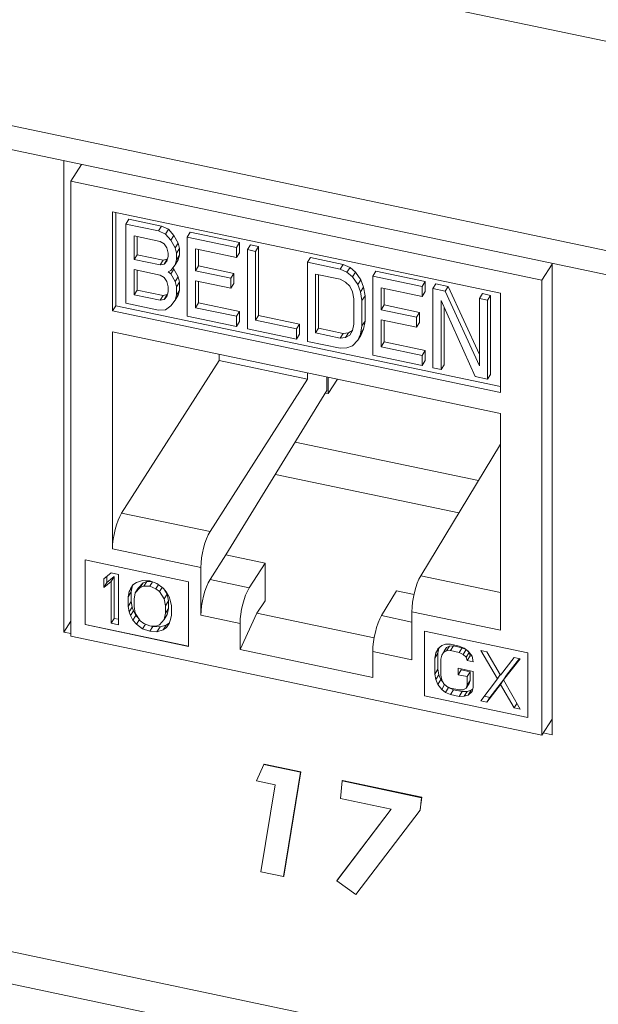
# Model space of a CAD drawing. Units: inches. Extents: x 0.3 to 10.6, y 0.2 to 8.2.
# Drawn here: x 7.9 to 8.1, y 5.6 to 5.9 of the extents above; entities that cross this region are included whole.
import ezdxf

# ---------------------------------------------------------------- set-up
doc = ezdxf.new("R2010")
doc.units = ezdxf.units.IN
doc.header["$MEASUREMENT"] = 0

msp = doc.modelspace()

# ---------------------------------------------------------------- linework, layer by layer
at = {"color": 7, "linetype": 'Continuous', "lineweight": 15}
for p, q in [((9.14834, 5.62312), (7.21022, 6.03035)), ((9.14834, 5.56372), (7.21022, 5.97095)), ((7.21251, 5.96364), (9.15062, 5.55642)), ((7.92934, 5.81302), (7.92934, 5.67918)), ((7.93433, 5.81198), (7.93131, 5.80718)), ((7.93131, 5.80718), (7.93131, 5.67807)), ((8.06509, 5.77907), (7.93131, 5.80718)), ((7.94311, 5.79853), (8.05329, 5.77538)), ((7.94311, 5.77036), (7.94311, 5.79853)), ((7.94405, 5.79833), (7.94405, 5.77185)), ((7.94778, 5.79638), (7.94693, 5.79502)), ((7.94778, 5.79638), (7.95708, 5.79442)), ((7.94693, 5.77257), (7.94693, 5.79502)), ((7.95623, 5.79307), (7.94693, 5.79502)), ((7.95708, 5.79442), (7.95623, 5.79307)), ((7.95817, 5.79218), (7.95623, 5.79307)), ((7.95708, 5.79442), (7.95902, 5.79354)), ((7.95902, 5.79354), (7.95817, 5.79218)), ((7.95902, 5.79354), (7.96057, 5.79178)), ((7.96522, 5.79271), (7.96437, 5.79136)), ((7.96522, 5.79271), (7.97918, 5.78978)), ((7.94925, 5.79167), (7.95662, 5.79012)), ((7.94925, 5.78498), (7.94925, 5.79167)), ((7.95011, 5.78633), (7.95011, 5.79149)), ((7.95662, 5.79012), (7.95778, 5.7894)), ((7.95972, 5.79042), (7.95817, 5.79218)), ((7.96057, 5.79178), (7.95972, 5.79042)), ((7.96088, 5.78827), (7.95972, 5.79042)), ((7.96057, 5.79178), (7.96173, 5.78962)), ((7.96437, 5.7689), (7.96437, 5.79136)), ((7.97832, 5.78842), (7.96437, 5.79136)), ((7.97918, 5.78978), (7.97832, 5.78842)), ((7.97918, 5.78978), (7.97918, 5.78691)), ((7.95778, 5.7894), (7.95855, 5.78828)), ((7.95855, 5.78828), (7.95894, 5.78676)), ((7.96173, 5.78962), (7.96088, 5.78827)), ((7.96127, 5.78675), (7.96088, 5.78827)), ((7.96212, 5.78811), (7.96127, 5.78675)), ((7.96173, 5.78962), (7.96212, 5.78811)), ((7.96212, 5.78811), (7.96212, 5.7862)), ((7.96669, 5.788), (7.97832, 5.78556)), ((7.96669, 5.78179), (7.96669, 5.788)), ((7.96755, 5.78782), (7.96755, 5.78315)), ((7.97832, 5.78556), (7.97832, 5.78842)), ((7.97918, 5.78691), (7.97832, 5.78556)), ((7.98142, 5.78777), (7.98228, 5.78913)), ((7.98142, 5.76532), (7.98142, 5.78777)), ((7.98142, 5.78777), (7.98375, 5.78728)), ((7.98228, 5.78913), (7.9846, 5.78864)), ((7.9846, 5.78864), (7.98375, 5.78728)), ((7.98375, 5.78728), (7.98375, 5.7677)), ((7.9846, 5.78864), (7.9846, 5.76905)), ((7.94925, 5.78498), (7.95011, 5.78633)), ((7.95662, 5.78343), (7.94925, 5.78498)), ((7.95747, 5.78479), (7.95011, 5.78633)), ((7.95662, 5.78343), (7.95747, 5.78479)), ((7.95863, 5.78502), (7.95747, 5.78479)), ((7.95778, 5.78366), (7.95863, 5.78502)), ((7.95855, 5.78446), (7.95778, 5.78366)), ((7.95894, 5.78581), (7.95855, 5.78446)), ((7.95875, 5.78514), (7.95863, 5.78502)), ((7.95894, 5.78676), (7.95894, 5.78581)), ((7.96173, 5.78485), (7.96088, 5.78349)), ((7.96088, 5.78349), (7.96127, 5.78484)), ((7.96127, 5.78484), (7.96127, 5.78675)), ((7.96212, 5.7862), (7.96127, 5.78484)), ((7.96212, 5.7862), (7.96173, 5.78485)), ((7.99933, 5.78555), (7.99848, 5.78419)), ((7.99848, 5.76173), (7.99848, 5.78419)), ((8.00778, 5.78223), (7.99848, 5.78419)), ((7.99933, 5.78555), (8.00864, 5.78359)), ((7.94925, 5.78211), (7.95662, 5.78056)), ((7.94925, 5.77494), (7.94925, 5.78211)), ((7.95011, 5.7763), (7.95011, 5.78193)), ((7.95778, 5.78366), (7.95662, 5.78343)), ((7.95894, 5.78151), (7.95972, 5.78182)), ((7.95894, 5.78151), (7.95972, 5.78087)), ((7.95972, 5.78182), (7.96088, 5.78349)), ((7.96057, 5.78222), (7.95972, 5.78087)), ((7.96021, 5.78253), (7.96057, 5.78222)), ((7.96057, 5.78222), (7.96173, 5.78007)), ((7.96755, 5.78315), (7.96669, 5.78179)), ((7.97677, 5.77967), (7.96669, 5.78179)), ((7.96755, 5.78315), (7.97763, 5.78103)), ((8.00778, 5.78223), (8.00864, 5.78359)), ((8.00778, 5.78223), (8.00972, 5.78135)), ((8.00864, 5.78359), (8.01058, 5.78271)), ((8.01058, 5.78271), (8.00972, 5.78135)), ((8.00972, 5.78135), (8.01127, 5.78007)), ((8.01058, 5.78271), (8.01213, 5.78142)), ((8.01213, 5.78142), (8.01127, 5.78007)), ((8.01213, 5.78142), (8.01368, 5.77919)), ((8.01794, 5.78164), (8.01709, 5.78028)), ((8.01794, 5.78164), (8.03189, 5.7787)), ((8.06509, 5.77907), (8.06795, 5.7836)), ((8.06795, 5.65005), (8.06795, 5.7839)), ((7.95662, 5.78056), (7.95778, 5.77984)), ((7.95778, 5.77984), (7.95855, 5.77872)), ((7.95855, 5.77872), (7.95894, 5.77721)), ((7.95972, 5.78087), (7.96088, 5.77871)), ((7.96173, 5.78007), (7.96088, 5.77871)), ((7.96088, 5.77871), (7.96127, 5.7772)), ((7.96212, 5.77855), (7.96127, 5.7772)), ((7.96173, 5.78007), (7.96212, 5.77855)), ((7.96212, 5.77855), (7.96212, 5.77617)), ((7.96669, 5.77892), (7.97677, 5.77681)), ((7.96669, 5.77128), (7.96669, 5.77892)), ((7.96755, 5.77874), (7.96755, 5.77264)), ((7.97763, 5.78103), (7.97677, 5.77967)), ((7.97677, 5.77681), (7.97677, 5.77967)), ((7.97763, 5.78103), (7.97763, 5.77816)), ((8.0008, 5.78083), (8.00778, 5.77937)), ((8.0008, 5.76411), (8.0008, 5.78083)), ((8.00166, 5.76547), (8.00166, 5.78065)), ((8.00778, 5.77937), (8.00933, 5.77856)), ((8.00933, 5.77856), (8.0105, 5.77736)), ((8.01127, 5.78007), (8.01282, 5.77783)), ((8.01368, 5.77919), (8.01282, 5.77783)), ((8.01368, 5.77919), (8.01445, 5.77711)), ((8.01709, 5.75783), (8.01709, 5.78028)), ((8.03104, 5.77735), (8.01709, 5.78028)), ((8.03189, 5.7787), (8.03104, 5.77735)), ((8.03189, 5.7787), (8.03189, 5.77584)), ((8.06509, 5.64996), (8.06509, 5.77907)), ((7.94925, 5.77494), (7.95011, 5.7763)), ((7.95747, 5.77475), (7.95011, 5.7763)), ((7.95894, 5.77578), (7.95855, 5.77442)), ((7.95894, 5.77721), (7.95894, 5.77578)), ((7.96127, 5.7772), (7.96127, 5.77481)), ((7.96212, 5.77617), (7.96127, 5.77481)), ((7.96212, 5.77617), (7.96173, 5.77481)), ((7.97763, 5.77816), (7.97677, 5.77681)), ((8.0105, 5.77736), (8.01127, 5.77577)), ((8.01127, 5.77577), (8.01166, 5.77378)), ((8.01282, 5.77783), (8.0136, 5.77576)), ((8.01445, 5.77711), (8.0136, 5.77576)), ((8.0136, 5.77576), (8.01398, 5.77329)), ((8.01445, 5.77711), (8.01484, 5.77464)), ((8.01941, 5.77692), (8.03104, 5.77448)), ((8.01941, 5.77071), (8.01941, 5.77692)), ((8.02027, 5.77675), (8.02027, 5.77207)), ((8.03104, 5.77448), (8.03104, 5.77735)), ((8.03189, 5.77584), (8.03104, 5.77448)), ((8.035, 5.77805), (8.03414, 5.7767)), ((8.03414, 5.75424), (8.03414, 5.7767)), ((8.03414, 5.7767), (8.03763, 5.77596)), ((8.035, 5.77805), (8.03848, 5.77732)), ((8.03848, 5.77732), (8.03763, 5.77596)), ((8.03763, 5.77596), (8.04732, 5.75482)), ((8.03848, 5.77732), (8.04732, 5.75804)), ((7.95662, 5.7734), (7.94925, 5.77494)), ((7.95662, 5.7734), (7.95747, 5.77475)), ((7.95778, 5.77363), (7.95662, 5.7734)), ((7.95863, 5.77499), (7.95747, 5.77475)), ((7.95778, 5.77363), (7.95863, 5.77499)), ((7.95855, 5.77442), (7.95778, 5.77363)), ((7.95875, 5.77511), (7.95863, 5.77499)), ((7.96088, 5.77346), (7.95972, 5.77179)), ((7.96127, 5.77481), (7.96088, 5.77346)), ((7.96173, 5.77481), (7.96088, 5.77346)), ((8.01166, 5.77378), (8.01166, 5.76661)), ((8.01484, 5.77464), (8.01398, 5.77329)), ((8.01398, 5.77329), (8.01398, 5.76612)), ((8.01484, 5.77464), (8.01484, 5.76748)), ((8.04616, 5.75172), (8.03647, 5.77334)), ((8.03647, 5.77334), (8.03647, 5.75375)), ((8.04817, 5.77528), (8.04732, 5.77393)), ((8.04732, 5.75482), (8.04732, 5.77393)), ((8.04732, 5.77393), (8.04965, 5.77344)), ((8.04817, 5.77528), (8.0505, 5.77479)), ((8.0505, 5.77479), (8.04965, 5.77344)), ((8.04965, 5.77344), (8.04965, 5.75098)), ((8.0505, 5.77479), (8.0505, 5.75234)), ((8.05329, 5.77538), (8.05329, 5.74721)), ((7.94405, 5.77185), (7.94311, 5.77036)), ((8.05329, 5.74721), (7.94311, 5.77036)), ((7.94405, 5.77185), (8.05329, 5.7489)), ((7.95623, 5.77061), (7.94693, 5.77257)), ((7.95817, 5.77068), (7.95623, 5.77061)), ((7.95972, 5.77179), (7.95817, 5.77068)), ((7.96755, 5.77264), (7.96669, 5.77128)), ((7.97832, 5.76884), (7.96669, 5.77128)), ((7.96755, 5.77264), (7.97918, 5.77019)), ((7.97832, 5.76884), (7.97918, 5.77019)), ((7.97918, 5.77019), (7.97918, 5.76733)), ((8.02027, 5.77207), (8.01941, 5.77071)), ((8.02949, 5.7686), (8.01941, 5.77071)), ((8.02027, 5.77207), (8.03034, 5.76995)), ((8.03732, 5.77143), (8.03732, 5.75511)), ((7.97832, 5.76597), (7.96437, 5.7689)), ((7.97832, 5.76884), (7.97832, 5.76597)), ((7.97918, 5.76733), (7.97832, 5.76597)), ((7.9846, 5.76905), (7.98375, 5.7677)), ((7.98375, 5.7677), (7.99538, 5.76525)), ((7.9846, 5.76905), (7.99623, 5.76661)), ((8.01484, 5.76748), (8.01398, 5.76612)), ((8.01484, 5.76748), (8.01445, 5.76517)), ((8.01941, 5.76785), (8.02949, 5.76573)), ((8.01941, 5.7602), (8.01941, 5.76785)), ((8.02027, 5.76767), (8.02027, 5.76156)), ((8.03034, 5.76995), (8.02949, 5.7686)), ((8.02949, 5.76573), (8.02949, 5.7686)), ((8.03034, 5.76995), (8.03034, 5.76709)), ((7.99538, 5.76239), (7.98142, 5.76532)), ((7.99623, 5.76661), (7.99538, 5.76525)), ((7.99538, 5.76525), (7.99538, 5.76239)), ((7.99623, 5.76661), (7.99623, 5.76374)), ((8.0008, 5.76411), (8.00166, 5.76547)), ((8.00864, 5.764), (8.00166, 5.76547)), ((8.01128, 5.76482), (8.01019, 5.76415)), ((8.01127, 5.76478), (8.0105, 5.76351)), ((8.01166, 5.76661), (8.01127, 5.76478)), ((8.01398, 5.76612), (8.0136, 5.76381)), ((8.01445, 5.76517), (8.0136, 5.76381)), ((8.01445, 5.76517), (8.01368, 5.76342)), ((8.03034, 5.76709), (8.02949, 5.76573)), ((7.94311, 5.70284), (7.94311, 5.76444)), ((7.94311, 5.76444), (8.05329, 5.74129)), ((7.99623, 5.76374), (7.99538, 5.76239)), ((8.00778, 5.75978), (7.99848, 5.76173)), ((8.00778, 5.76265), (8.0008, 5.76411)), ((8.00778, 5.76265), (8.00864, 5.764)), ((8.00933, 5.7628), (8.00778, 5.76265)), ((8.01019, 5.76415), (8.00864, 5.764)), ((8.00933, 5.7628), (8.01019, 5.76415)), ((8.0105, 5.76351), (8.00933, 5.7628)), ((8.01282, 5.76207), (8.01127, 5.76048)), ((8.0136, 5.76381), (8.01282, 5.76207)), ((8.01368, 5.76342), (8.01282, 5.76207)), ((8.00972, 5.75985), (8.00778, 5.75978)), ((8.01127, 5.76048), (8.00972, 5.75985)), ((8.02027, 5.76156), (8.01941, 5.7602)), ((8.03104, 5.75776), (8.01941, 5.7602)), ((8.02027, 5.76156), (8.03189, 5.75912)), ((8.03104, 5.75776), (8.03189, 5.75912)), ((8.03189, 5.75912), (8.03189, 5.75625)), ((7.94571, 5.71299), (7.9734, 5.7563)), ((7.9734, 5.7563), (7.9734, 5.75807)), ((7.9734, 5.7563), (7.99853, 5.75103)), ((8.03104, 5.75489), (8.01709, 5.75783)), ((8.03104, 5.75776), (8.03104, 5.75489)), ((8.03189, 5.75625), (8.03104, 5.75489)), ((8.03647, 5.75375), (8.03414, 5.75424)), ((8.03647, 5.75375), (8.03732, 5.75511)), ((9.2554, 5.30665), (7.13047, 5.75313)), ((7.97083, 5.70771), (7.99853, 5.75103)), ((7.99853, 5.75279), (7.99853, 5.75103)), ((8.00404, 5.74779), (8.00404, 5.75163)), ((8.00439, 5.74688), (8.00439, 5.75156)), ((8.00439, 5.74688), (8.00706, 5.751)), ((8.04965, 5.75098), (8.04616, 5.75172)), ((8.0505, 5.75234), (8.04965, 5.75098)), ((7.97532, 5.70111), (8.00404, 5.74779)), ((8.00359, 5.74705), (8.00439, 5.74688)), ((7.13354, 5.74332), (9.25847, 5.29684)), ((8.05329, 5.74129), (8.05329, 5.67969)), ((8.04704, 5.72221), (7.99502, 5.73314)), ((8.05329, 5.73253), (8.03065, 5.69514)), ((7.98939, 5.72397), (8.04148, 5.71303)), ((7.97083, 5.70771), (7.94571, 5.71299)), ((7.96823, 5.69756), (7.94311, 5.70284)), ((7.97083, 5.69409), (7.97532, 5.70111)), ((7.98645, 5.69877), (7.97532, 5.70111)), ((7.93534, 5.69967), (7.96471, 5.6935)), ((7.93534, 5.6813), (7.93534, 5.69967)), ((7.93538, 5.69967), (7.93538, 5.68137)), ((7.96823, 5.68395), (7.96823, 5.69756)), ((7.98196, 5.69175), (7.98645, 5.69877)), ((7.98645, 5.68803), (7.98645, 5.69877)), ((7.94069, 5.69431), (7.94274, 5.696)), ((7.94154, 5.69501), (7.94154, 5.69323)), ((7.94154, 5.69323), (7.9436, 5.69493)), ((7.94274, 5.696), (7.9448, 5.69557)), ((7.9436, 5.69493), (7.94274, 5.69357)), ((7.9436, 5.69493), (7.9436, 5.68307)), ((7.9448, 5.69557), (7.9448, 5.68128)), ((7.94069, 5.69187), (7.94069, 5.69431)), ((7.94274, 5.69357), (7.94069, 5.69187)), ((7.94154, 5.69323), (7.94069, 5.69187)), ((7.94274, 5.68171), (7.94274, 5.69357)), ((7.94874, 5.69202), (7.94788, 5.69067)), ((7.94822, 5.69151), (7.94891, 5.69258)), ((7.94874, 5.69202), (7.94839, 5.69057)), ((7.94898, 5.69263), (7.94874, 5.69202)), ((7.94891, 5.69258), (7.94994, 5.69327)), ((7.95096, 5.69184), (7.94959, 5.69031)), ((7.94994, 5.69327), (7.95165, 5.69383)), ((7.95045, 5.69166), (7.95182, 5.6932)), ((7.95096, 5.69184), (7.95182, 5.6932)), ((7.95199, 5.69223), (7.95096, 5.69184)), ((7.95165, 5.69383), (7.95371, 5.6937)), ((7.95182, 5.6932), (7.95285, 5.69359)), ((7.95199, 5.69223), (7.95285, 5.69359)), ((7.95371, 5.69218), (7.95199, 5.69223)), ((7.95285, 5.69359), (7.95412, 5.69355)), ((7.95371, 5.6937), (7.95576, 5.69296)), ((7.95371, 5.69218), (7.95449, 5.69342)), ((7.95542, 5.69151), (7.95371, 5.69218)), ((7.95542, 5.69151), (7.95615, 5.69267)), ((7.95576, 5.69296), (7.95747, 5.69169)), ((7.95645, 5.69069), (7.9572, 5.69189)), ((7.96471, 5.6935), (7.96471, 5.67513)), ((7.98196, 5.69175), (7.97083, 5.69409)), ((7.94754, 5.68922), (7.94788, 5.69067)), ((7.94754, 5.68922), (7.94839, 5.69057)), ((7.94754, 5.68648), (7.94754, 5.68922)), ((7.94788, 5.69067), (7.94822, 5.69151)), ((7.94839, 5.69057), (7.94839, 5.68784)), ((7.94959, 5.69031), (7.94925, 5.68855)), ((7.95045, 5.69166), (7.94959, 5.69031)), ((7.95645, 5.69069), (7.95542, 5.69151)), ((7.95782, 5.68858), (7.95645, 5.69069)), ((7.95747, 5.69169), (7.9585, 5.69056)), ((7.95768, 5.69147), (7.95867, 5.68993)), ((7.95782, 5.68858), (7.95867, 5.68993)), ((7.9585, 5.69056), (7.95919, 5.6892)), ((7.95867, 5.68993), (7.95901, 5.68804)), ((7.95919, 5.6892), (7.95953, 5.68822)), ((8.0238, 5.69093), (8.01952, 5.68386)), ((8.02876, 5.68988), (8.0238, 5.69093)), ((7.94839, 5.68784), (7.94754, 5.68648)), ((7.94788, 5.68489), (7.94754, 5.68648)), ((7.94874, 5.68625), (7.94788, 5.68489)), ((7.94839, 5.68784), (7.94874, 5.68625)), ((7.94874, 5.68625), (7.94908, 5.68526)), ((7.94925, 5.68855), (7.94925, 5.68643)), ((7.94925, 5.68643), (7.94959, 5.68453)), ((7.95816, 5.68668), (7.95782, 5.68858)), ((7.95816, 5.68668), (7.95901, 5.68804)), ((7.95816, 5.68455), (7.95816, 5.68668)), ((7.95901, 5.68804), (7.95901, 5.68591)), ((7.95953, 5.68822), (7.95987, 5.68663)), ((7.95987, 5.68663), (7.95987, 5.68389)), ((7.98645, 5.68803), (7.98412, 5.68453)), ((7.94822, 5.6839), (7.94788, 5.68489)), ((7.94908, 5.68526), (7.94822, 5.6839)), ((7.94891, 5.68254), (7.94822, 5.6839)), ((7.94976, 5.6839), (7.94891, 5.68254)), ((7.94908, 5.68526), (7.94976, 5.6839)), ((7.94959, 5.68453), (7.95096, 5.68242)), ((7.94976, 5.6839), (7.95059, 5.683)), ((7.95782, 5.6828), (7.95816, 5.68455)), ((7.95782, 5.6828), (7.95867, 5.68416)), ((7.95816, 5.68455), (7.95901, 5.68591)), ((7.95901, 5.68591), (7.95867, 5.68416)), ((7.95987, 5.68389), (7.95953, 5.68244)), ((7.97936, 5.68161), (7.96823, 5.68395)), ((7.98412, 5.68453), (7.97936, 5.6742)), ((8.01742, 5.67753), (7.98412, 5.68453)), ((8.02817, 5.68497), (8.02817, 5.67135)), ((8.05329, 5.67969), (8.02817, 5.68497)), ((7.92934, 5.67918), (7.93131, 5.68229)), ((7.93538, 5.68137), (7.93534, 5.6813)), ((7.96471, 5.67513), (7.93534, 5.6813)), ((7.93538, 5.68137), (7.96471, 5.67521)), ((7.9436, 5.68307), (7.94274, 5.68171)), ((7.9448, 5.68128), (7.94274, 5.68171)), ((7.9436, 5.68307), (7.9448, 5.68282)), ((7.94994, 5.68142), (7.94891, 5.68254)), ((7.95076, 5.68273), (7.94994, 5.68142)), ((7.95165, 5.68014), (7.94994, 5.68142)), ((7.95096, 5.68242), (7.95199, 5.68159)), ((7.95245, 5.68142), (7.95165, 5.68014)), ((7.95199, 5.68159), (7.95371, 5.68093)), ((7.95371, 5.68093), (7.95542, 5.68087)), ((7.95456, 5.68077), (7.95371, 5.67941)), ((7.95414, 5.68091), (7.95456, 5.68077)), ((7.95456, 5.68077), (7.95662, 5.68064)), ((7.95542, 5.68087), (7.95645, 5.68127)), ((7.95662, 5.68064), (7.95576, 5.67928)), ((7.95645, 5.68127), (7.95782, 5.6828)), ((7.95662, 5.68064), (7.95833, 5.68119)), ((7.95833, 5.68119), (7.95747, 5.67983)), ((7.95833, 5.68119), (7.95928, 5.68183)), ((7.9592, 5.68164), (7.9585, 5.68053)), ((7.95919, 5.6816), (7.9585, 5.68053)), ((7.95953, 5.68244), (7.95919, 5.6816)), ((7.97936, 5.6742), (7.97936, 5.68161)), ((7.92934, 5.67918), (7.93131, 5.67876)), ((7.93131, 5.67807), (8.06509, 5.64996)), ((7.95371, 5.67941), (7.95165, 5.68014)), ((7.95576, 5.67928), (7.95371, 5.67941)), ((7.95747, 5.67983), (7.95576, 5.67928)), ((7.9585, 5.68053), (7.95747, 5.67983)), ((8.03169, 5.67943), (8.06106, 5.67326)), ((8.03169, 5.66106), (8.03169, 5.67943)), ((8.03174, 5.67942), (8.03174, 5.66113)), ((8.03549, 5.67439), (8.03661, 5.67537)), ((8.03661, 5.67537), (8.03772, 5.67574)), ((8.03772, 5.67574), (8.03911, 5.67575)), ((8.03885, 5.67522), (8.038, 5.67386)), ((8.03802, 5.67478), (8.03885, 5.67522)), ((8.03885, 5.67522), (8.03997, 5.67529)), ((8.03911, 5.67575), (8.04162, 5.67523)), ((8.03997, 5.67529), (8.03911, 5.67393)), ((8.03997, 5.67529), (8.04247, 5.67476)), ((8.04162, 5.67523), (8.04301, 5.67463)), ((7.97936, 5.6742), (8.01704, 5.66628)), ((8.01704, 5.67369), (8.01704, 5.66628)), ((8.02817, 5.67135), (8.01704, 5.67369)), ((8.03466, 5.67182), (8.03493, 5.67329)), ((8.03551, 5.67318), (8.03466, 5.67182)), ((8.03579, 5.67464), (8.03493, 5.67329)), ((8.03493, 5.67329), (8.03549, 5.67439)), ((8.03579, 5.67464), (8.03551, 5.67318)), ((8.03551, 5.67318), (8.03551, 5.66862)), ((8.03579, 5.67465), (8.03579, 5.67464)), ((8.03661, 5.67263), (8.03633, 5.67147)), ((8.03746, 5.67399), (8.03661, 5.67263)), ((8.03716, 5.67343), (8.03661, 5.67263)), ((8.03802, 5.67478), (8.03716, 5.67343)), ((8.038, 5.67386), (8.03716, 5.67343)), ((8.03746, 5.67399), (8.03802, 5.67478)), ((8.03911, 5.67393), (8.038, 5.67386)), ((8.04162, 5.6734), (8.03911, 5.67393)), ((8.04247, 5.67476), (8.04162, 5.6734)), ((8.04273, 5.67286), (8.04162, 5.6734)), ((8.04247, 5.67476), (8.04349, 5.67427)), ((8.04358, 5.6742), (8.04273, 5.67286)), ((8.04357, 5.67208), (8.04273, 5.67286)), ((8.04301, 5.67463), (8.04412, 5.67379)), ((8.04441, 5.67342), (8.04357, 5.67208)), ((8.04373, 5.67408), (8.04432, 5.67353)), ((8.0447, 5.67247), (8.04385, 5.67111)), ((8.04412, 5.67379), (8.04524, 5.67234)), ((8.04444, 5.67338), (8.0447, 5.67247)), ((8.0447, 5.67247), (8.04522, 5.67236)), ((8.04524, 5.67234), (8.04552, 5.67076)), ((8.04774, 5.67394), (8.04941, 5.67359)), ((8.05248, 5.66595), (8.04774, 5.67394)), ((8.04941, 5.67359), (8.05331, 5.66699)), ((8.06106, 5.67326), (8.06106, 5.65489)), ((8.03466, 5.66726), (8.03466, 5.67182)), ((8.03633, 5.67147), (8.03633, 5.66691)), ((8.04385, 5.67111), (8.04357, 5.67208)), ((8.04552, 5.67076), (8.04385, 5.67111)), ((8.05331, 5.66699), (8.05721, 5.67195)), ((8.05888, 5.6716), (8.05415, 5.6656)), ((8.055, 5.66696), (8.0587, 5.67164)), ((8.05721, 5.67195), (8.05888, 5.6716)), ((8.03551, 5.66862), (8.03466, 5.66726)), ((8.03493, 5.66569), (8.03466, 5.66726)), ((8.03579, 5.66704), (8.03493, 5.66569)), ((8.03551, 5.66862), (8.03579, 5.66704)), ((8.03579, 5.66704), (8.03635, 5.66571)), ((8.03633, 5.66691), (8.03661, 5.66564)), ((8.04134, 5.66708), (8.04134, 5.6689)), ((8.04134, 5.6689), (8.04552, 5.66802)), ((8.04219, 5.66843), (8.04134, 5.66708)), ((8.04385, 5.66655), (8.04134, 5.66708)), ((8.04219, 5.66872), (8.04219, 5.66843)), ((8.04219, 5.66843), (8.0447, 5.66791)), ((8.0447, 5.66791), (8.04385, 5.66655)), ((8.0447, 5.66791), (8.0447, 5.66547)), ((8.04552, 5.66802), (8.04552, 5.66346)), ((8.05323, 5.66714), (8.05248, 5.66595)), ((8.055, 5.66696), (8.05415, 5.6656)), ((8.03549, 5.66435), (8.03493, 5.66569)), ((8.03635, 5.66571), (8.03549, 5.66435)), ((8.03661, 5.6629), (8.03549, 5.66435)), ((8.03635, 5.66571), (8.03709, 5.66474)), ((8.03661, 5.66564), (8.03716, 5.66461)), ((8.03746, 5.66426), (8.03661, 5.6629)), ((8.03716, 5.66461), (8.038, 5.66383)), ((8.03726, 5.66451), (8.03746, 5.66426)), ((8.03746, 5.66426), (8.03785, 5.66396)), ((8.04442, 5.66462), (8.04357, 5.66326)), ((8.04357, 5.66326), (8.04385, 5.66412)), ((8.04385, 5.66412), (8.04385, 5.66655)), ((8.0447, 5.66547), (8.04385, 5.66412)), ((8.0447, 5.66547), (8.04442, 5.66462)), ((8.04774, 5.65965), (8.05248, 5.66595)), ((8.05331, 5.66426), (8.04941, 5.6593)), ((8.05027, 5.66065), (8.05415, 5.66559)), ((8.05415, 5.66559), (8.05331, 5.66426)), ((8.05721, 5.65766), (8.05331, 5.66426)), ((8.05415, 5.6656), (8.05888, 5.65731)), ((8.03174, 5.66113), (8.03169, 5.66106)), ((8.06106, 5.65489), (8.03169, 5.66106)), ((8.03174, 5.66113), (8.06106, 5.65496)), ((8.03772, 5.66206), (8.03661, 5.6629)), ((8.03857, 5.66342), (8.03772, 5.66206)), ((8.03911, 5.66146), (8.03772, 5.66206)), ((8.038, 5.66383), (8.03911, 5.66329)), ((8.03809, 5.66378), (8.03857, 5.66342)), ((8.03857, 5.66342), (8.03997, 5.66282)), ((8.03911, 5.66329), (8.04162, 5.66276)), ((8.03997, 5.66282), (8.03911, 5.66146)), ((8.04162, 5.66094), (8.03911, 5.66146)), ((8.03997, 5.66282), (8.04247, 5.66229)), ((8.04162, 5.66276), (8.04273, 5.66283)), ((8.04247, 5.66229), (8.04162, 5.66094)), ((8.04247, 5.66229), (8.04386, 5.6623)), ((8.04273, 5.66283), (8.04357, 5.66326)), ((8.04386, 5.6623), (8.04301, 5.66095)), ((8.04412, 5.66132), (8.04301, 5.66095)), ((8.04386, 5.6623), (8.04498, 5.66268)), ((8.04498, 5.66268), (8.04412, 5.66132)), ((8.04524, 5.6623), (8.04412, 5.66132)), ((8.04498, 5.66268), (8.04542, 5.66307)), ((8.04552, 5.66346), (8.04524, 5.6623)), ((8.04301, 5.66095), (8.04162, 5.66094)), ((8.04941, 5.6593), (8.04774, 5.65965)), ((8.04874, 5.66098), (8.05027, 5.66065)), ((8.05027, 5.66065), (8.04941, 5.6593)), ((8.05721, 5.65766), (8.05798, 5.65888)), ((8.05888, 5.65731), (8.05721, 5.65766)), ((8.06795, 5.65448), (8.06509, 5.64996)), ((8.06548, 5.65057), (8.06795, 5.65005)), ((7.98399, 5.63692), (7.9861, 5.64158)), ((7.9861, 5.64158), (7.98618, 5.64172)), ((7.9861, 5.64158), (7.99656, 5.63938)), ((7.98618, 5.64172), (7.99664, 5.63952)), ((7.99656, 5.63938), (7.99166, 5.60979)), ((7.99664, 5.63952), (7.99175, 5.60993)), ((7.99656, 5.63938), (7.99664, 5.63952)), ((7.98936, 5.63579), (7.98399, 5.63692)), ((8.00787, 5.6319), (8.00832, 5.63691)), ((8.00832, 5.63691), (8.0084, 5.63705)), ((8.00832, 5.63691), (8.03091, 5.63217)), ((8.0084, 5.63705), (8.03099, 5.6323)), ((7.98528, 5.61113), (7.98936, 5.63579)), ((8.02226, 5.62888), (8.00787, 5.6319)), ((8.03091, 5.63217), (8.03046, 5.62866)), ((8.03099, 5.6323), (8.03054, 5.6288)), ((8.03091, 5.63217), (8.03099, 5.6323)), ((8.00682, 5.60857), (8.02226, 5.62888)), ((8.0069, 5.60871), (8.02225, 5.62888)), ((8.03046, 5.62866), (8.01222, 5.60469)), ((8.03046, 5.62866), (8.03054, 5.6288)), ((7.99166, 5.60979), (7.98528, 5.61113)), ((7.99166, 5.60979), (7.99175, 5.60993)), ((8.00682, 5.60857), (8.0069, 5.60871)), ((8.01222, 5.60469), (8.00682, 5.60857))]:
    msp.add_line(p, q, dxfattribs=at)
at = {"color": 8, "linetype": 'Continuous', "lineweight": 15}
for p, q in [((8.05329, 5.69038), (8.03065, 5.69514)), ((8.02817, 5.68204), (8.01952, 5.68386))]:
    msp.add_line(p, q, dxfattribs=at)
at = {"color": 7, "linetype": 'Continuous', "lineweight": 15}
for centre, major_axis, ratio, start_param, end_param in [((7.94574, 5.7069), (0.00158, 0.00733), 0.285962, 0.655309, 2.217378), ((7.97086, 5.70162), (0.00158, 0.00733), 0.285962, 0.655309, 2.217378), ((8.03067, 5.68905), (0.0015, 0.00735), 0.27257, 0.652256, 2.214326), ((7.97086, 5.688), (0.00158, 0.00733), 0.285962, 0.655309, 2.217378), ((7.98198, 5.68566), (0.00158, 0.00733), 0.285962, 0.655309, 2.217378), ((8.01955, 5.67777), (0.0015, 0.00735), 0.27257, 0.652256, 2.214326)]:
    msp.add_ellipse(centre, major_axis=major_axis, ratio=ratio, start_param=start_param, end_param=end_param, dxfattribs=at)

doc.saveas('drawing.dxf')
